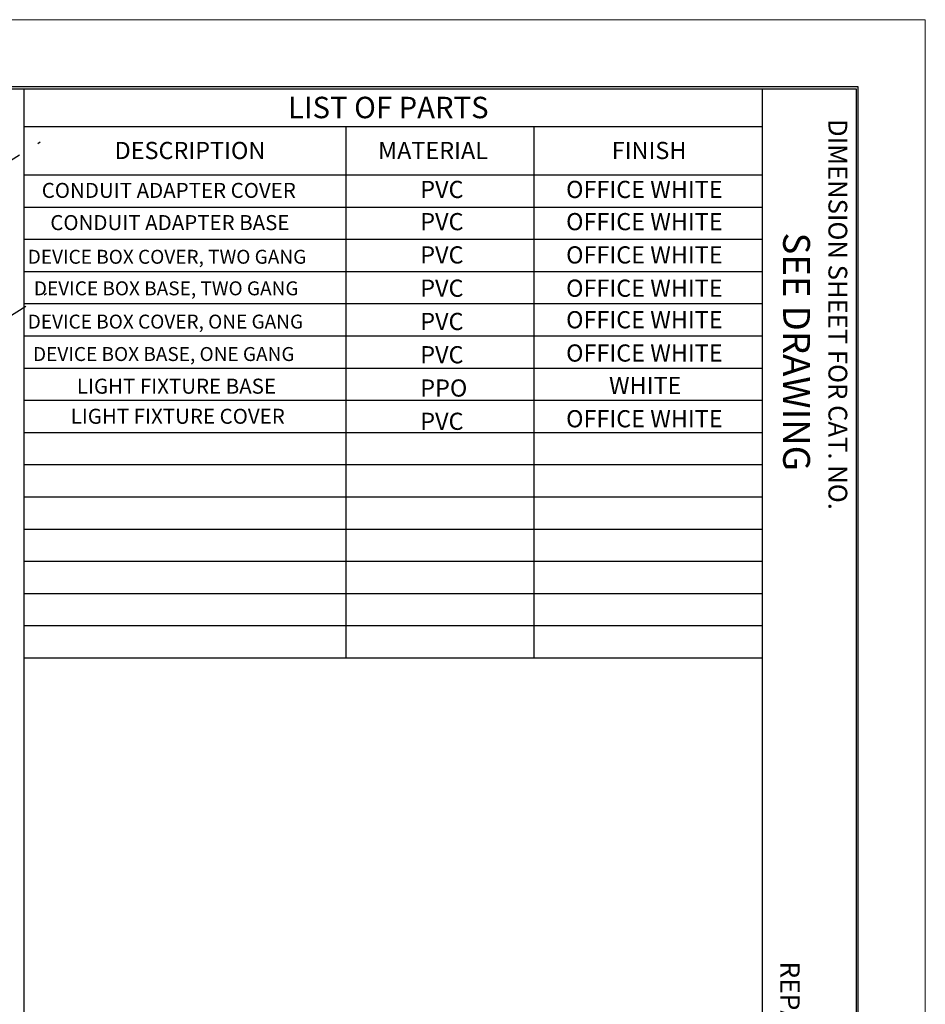
# Model space of a CAD drawing. Extents: x 0 to 17, y 0 to 11.
# Drawn here: x 12.8 to 17, y 6.4 to 11 of the extents above; entities that cross this region are included whole.
import ezdxf

# ---------------------------------------------------------------- set-up
doc = ezdxf.new("R2010")
doc.units = 0
doc.header["$MEASUREMENT"] = 0
doc.linetypes.add('CENTER', pattern=[2, 1.25, -0.25, 0.25, -0.25])
doc.layers.add('border', color=7, linetype='Continuous')
doc.layers.add('dims', color=7, linetype='Continuous')
doc.styles.add('blockfont', font='simplex.shx', dxfattribs={"bigfont": 'bigfont'})

msp = doc.modelspace()

# ---------------------------------------------------------------- linework, layer by layer
at = {"layer": 'border', "color": 7, "linetype": 'Continuous', "lineweight": 0}
for p, q in [((17, 11), (0, 11)), ((17, 0), (17, 11))]:
    msp.add_line(p, q, dxfattribs=at)
at = {"layer": 'border', "color": 7, "linetype": 'Continuous'}
for p, q in [((16.6875, 10.6875), (0.3125, 10.6875)), ((16.6875, 0.3125), (16.6875, 10.6875)), ((0.3225, 10.6775), (16.6775, 10.6775)), ((12.8025, 10.6775), (12.8025, 0.3225)), ((16.24, 10.6775), (16.24, 0.3225)), ((16.6775, 10.6775), (16.6775, 0.3225)), ((12.8025, 10.5025), (16.24, 10.5025)), ((14.3025, 10.5025), (14.3025, 8.0275)), ((15.1775, 10.5025), (15.1775, 8.0275)), ((12.8025, 10.2775), (16.24, 10.2775)), ((12.8025, 10.1275), (16.24, 10.1275)), ((12.8025, 9.9775), (16.24, 9.9775)), ((12.8025, 9.8275), (16.24, 9.8275)), ((12.8025, 9.6775), (16.24, 9.6775)), ((12.8025, 9.5275), (16.24, 9.5275)), ((12.8025, 9.3775), (16.24, 9.3775)), ((12.8025, 9.2275), (16.24, 9.2275)), ((12.8025, 9.0775), (16.24, 9.0775)), ((12.8025, 8.9275), (16.24, 8.9275)), ((12.8025, 8.7775), (16.24, 8.7775)), ((12.8025, 8.6275), (16.24, 8.6275)), ((12.8025, 8.4775), (16.24, 8.4775)), ((12.8025, 8.3275), (16.24, 8.3275)), ((12.8025, 8.1775), (16.24, 8.1775)), ((12.8025, 8.0275), (16.24, 8.0275))]:
    msp.add_line(p, q, dxfattribs=at)
at = {"layer": 'dims', "color": 7, "linetype": 'CENTER', "ltscale": 0.179086}
for p, q in [((12.4239, 10.1451), (12.8788, 10.431)), ((12.4537, 9.4401), (12.9086, 9.726))]:
    msp.add_line(p, q, dxfattribs=at)

# ---------------------------------------------------------------- texts
at = {"layer": 'dims', "color": 7, "linetype": 'Continuous', "lineweight": 0, "style": 'blockfont'}
for s, height, p in [('LIST OF PARTS', 0.1, (14.0329, 10.541)), ('DESCRIPTION', 0.08, (13.2252, 10.3508)), ('MATERIAL', 0.08, (14.4521, 10.3508)), ('FINISH', 0.08, (15.54, 10.3508)), ('CONDUIT ADAPTER COVER', 0.07, (12.8857, 10.1699)), ('PVC', 0.08, (14.6483, 10.1694)), ('OFFICE WHITE', 0.08, (15.3275, 10.1694)), ('CONDUIT ADAPTER BASE', 0.07, (12.9256, 10.0199)), ('PVC', 0.08, (14.6483, 10.0194)), ('OFFICE WHITE', 0.08, (15.3275, 10.0194)), ('DEVICE BOX COVER, TWO GANG', 0.065, (12.8207, 9.8632)), ('PVC', 0.08, (14.6483, 9.8644)), ('OFFICE WHITE', 0.08, (15.3275, 9.8644)), ('DEVICE BOX BASE, TWO GANG', 0.065, (12.8493, 9.7162)), ('PVC', 0.08, (14.6483, 9.7094)), ('OFFICE WHITE', 0.08, (15.3275, 9.7094)), ('PVC', 0.08, (14.6483, 9.5544)), ('OFFICE WHITE', 0.08, (15.3275, 9.5624)), ('DEVICE BOX COVER, ONE GANG', 0.065, (12.8207, 9.5612)), ('DEVICE BOX BASE, ONE GANG', 0.065, (12.8453, 9.4102)), ('PVC', 0.08, (14.6483, 9.3994)), ('OFFICE WHITE', 0.08, (15.3275, 9.4074)), ('LIGHT FIXTURE BASE', 0.07, (13.0491, 9.2579)), ('PPO', 0.08, (14.6483, 9.2444)), ('WHITE', 0.08, (15.5273, 9.2563)), ('LIGHT FIXTURE COVER', 0.07, (13.0205, 9.1178)), ('OFFICE WHITE', 0.08, (15.3275, 9.1013)), ('PVC', 0.08, (14.6483, 9.0894))]:
    msp.add_text(s, height=height, dxfattribs=at).set_placement(p)
for s, height, p in [('DIMENSION SHEET FOR CAT. NO.', 0.0875, (16.5491, 10.5372)), ('SEE DRAWING', 0.125, (16.3381, 10.0088)), ('REPAIRABLE', 0.09, (16.3252, 6.6133))]:
    msp.add_text(s, height=height, rotation=270, dxfattribs=at).set_placement(p)

doc.saveas('drawing.dxf')
